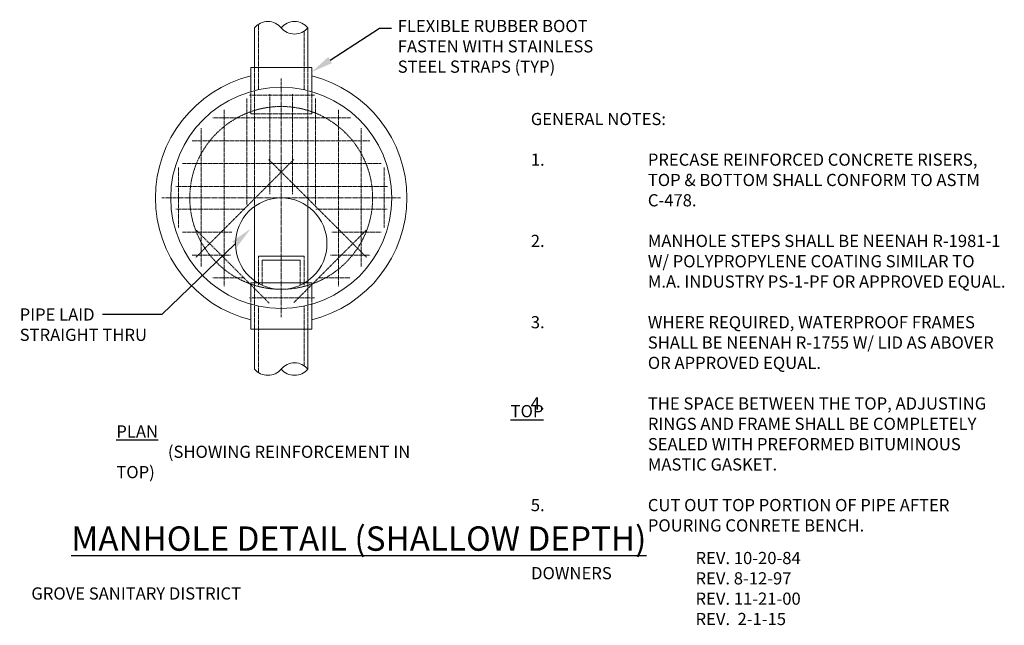
# Model space of a CAD drawing. Extents: x 5367 to 5626, y -199 to 139.
# Drawn here: x 5367 to 5626, y -199 to -40 of the extents above; entities that cross this region are included whole.
import ezdxf
from ezdxf import colors
from ezdxf.entities.mleader import LeaderData, LeaderLine
from ezdxf.math import Vec2, Vec3

# ---------------------------------------------------------------- set-up
doc = ezdxf.new("R2010")
doc.units = 0
doc.header["$LTSCALE"] = 0.5
doc.header["$MEASUREMENT"] = 0
for name, pattern in [('CENTER', [2, 1.25, -0.25, 0.25, -0.25]), ('HIDDEN', [0.375, 0.25, -0.125]), ('HIDDEN2', [0.1875, 0.125, -0.0625])]:
    doc.linetypes.add(name, pattern=pattern)
doc.layers.add('M-DETL', color=4, linetype='Continuous', lineweight=20)
doc.layers.add('M-DETL TEXT', color=2, linetype='Continuous', lineweight=25)
doc.styles.add('BW-DETAIL', font='romans.shx', dxfattribs={"width": 0.9, "height": 0.1})

msp = doc.modelspace()

# ---------------------------------------------------------------- linework, layer by layer
at = {"layer": 'M-DETL', "linetype": 'HIDDEN'}
for p, q in [((5429.87, -58.23), (5429.87, -41.06)), ((5441.87, -58.23), (5441.87, -42.84)), ((5428.87, -64.58), (5428.87, -52.41)), ((5442.87, -64.58), (5442.87, -52.41)), ((5427.87, -64.58), (5443.87, -64.58)), ((5428.87, -64.58), (5428.87, -88.86)), ((5442.87, -64.58), (5442.87, -88.86)), ((5428.87, -108.92), (5428.87, -121.09)), ((5442.87, -108.92), (5442.87, -121.09)), ((5429.87, -114.98), (5429.87, -132.44)), ((5441.87, -114.98), (5441.87, -130.66))]:
    msp.add_line(p, q, dxfattribs=at)
at = {"layer": 'M-DETL'}
for p, q in [((5428.87, -41.95), (5428.87, -52.41)), ((5442.87, -41.95), (5442.87, -52.41)), ((5427.87, -52.41), (5443.87, -52.41)), ((5427.87, -52.41), (5427.87, -58.73)), ((5443.87, -52.41), (5443.87, -58.73)), ((5427.87, -62.18), (5427.87, -63.98)), ((5427.87, -63.98), (5427.87, -64.58)), ((5443.87, -62.18), (5443.87, -63.98)), ((5443.87, -63.98), (5443.87, -64.58)), ((5428.87, -88.86), (5428.87, -108.92)), ((5442.87, -88.86), (5442.87, -108.92)), ((5429.87, -101.92), (5441.87, -101.92)), ((5430.87, -102.92), (5440.87, -102.92)), ((5427.87, -108.92), (5443.87, -108.92)), ((5427.87, -111.32), (5427.87, -108.92)), ((5443.87, -111.32), (5443.87, -108.92)), ((5427.87, -121.09), (5427.87, -114.48)), ((5443.87, -121.09), (5443.87, -114.48)), ((5427.87, -121.09), (5443.87, -121.09)), ((5428.87, -131.55), (5428.87, -121.09)), ((5442.87, -131.55), (5442.87, -121.09))]:
    msp.add_line(p, q, dxfattribs=at)
at = {"layer": 'M-DETL', "linetype": 'CENTER'}
for p, q in [((5435.87, -55.27), (5435.87, -117.94)), ((5404.54, -86.61), (5467.21, -86.61)), ((5429.87, -101.92), (5429.87, -109.52)), ((5430.87, -102.92), (5430.87, -109.52)), ((5440.87, -102.92), (5440.87, -109.52)), ((5441.87, -101.92), (5441.87, -109.52))]:
    msp.add_line(p, q, dxfattribs=at)
at = {"layer": 'M-DETL', "linetype": 'HIDDEN2'}
for p, q in [((5427.87, -62.18), (5427.87, -58.73)), ((5432.87, -59.36), (5432.87, -85.73)), ((5438.87, -59.36), (5438.87, -85.73)), ((5443.87, -62.18), (5443.87, -58.73)), ((5426.87, -60.48), (5426.87, -88.47)), ((5427.52, -59.61), (5444.57, -59.61)), ((5444.87, -60.48), (5444.87, -88.47)), ((5420.87, -63.46), (5420.87, -109.87)), ((5450.87, -63.46), (5450.87, -109.87)), ((5417.94, -65.61), (5454.04, -65.61)), ((5414.87, -68.31), (5414.87, -104.65)), ((5456.87, -68.31), (5456.87, -104.65)), ((5412.46, -71.61), (5459.26, -71.61)), ((5439.15, -76.54), (5413.46, -102.23)), ((5432.6, -76.54), (5458.29, -102.23)), ((5408.87, -78.64), (5408.87, -94.44)), ((5409.97, -77.61), (5462.13, -77.61)), ((5462.87, -78.64), (5462.87, -94.44)), ((5408.23, -83.61), (5463.74, -83.61)), ((5408.23, -89.61), (5426.4, -89.61)), ((5444.95, -89.61), (5463.74, -89.61)), ((5409.97, -95.61), (5422.92, -95.61)), ((5432.7, -114.23), (5413.46, -94.99)), ((5439.17, -114.11), (5458.29, -94.99)), ((5449.18, -95.61), (5462.13, -95.61)), ((5412.46, -101.61), (5422.54, -101.61)), ((5448.81, -101.61), (5459.26, -101.61)), ((5417.94, -107.61), (5426.15, -107.61)), ((5445.82, -107.61), (5454.04, -107.61)), ((5427.52, -112.83), (5444.57, -112.83)), ((5427.87, -111.32), (5427.87, -114.48)), ((5443.87, -111.32), (5443.87, -114.48))]:
    msp.add_line(p, q, dxfattribs=at)
at = {"layer": 'M-DETL', "color": 0}
msp.add_line((5460.26, -81.08), (5460.26, -81.08), dxfattribs=at)
at = {"layer": 'M-DETL'}
for centre, radius in [((5435.87, -86.61), 29), ((5435.87, -98.61), 12)]:
    msp.add_circle(centre, radius, dxfattribs=at)
at = {"layer": 'M-DETL', "linetype": 'HIDDEN'}
msp.add_circle((5435.87, -86.61), 24, dxfattribs=at)
at = {"layer": 'M-DETL'}
for centre, radius, start, end in [((5432.37, -44.86), 4.55, 39.77, 140.23), ((5439.37, -44.85), 4.54, 39.597, 140.403), ((5439.37, -39.04), 4.55, 219.77, 320.23), ((5432.37, -128.64), 4.55, 219.77, 320.23), ((5439.37, -134.46), 4.55, 39.77, 140.23), ((5439.37, -128.65), 4.54, 219.597, 320.403)]:
    msp.add_arc(centre, radius, start, end, dxfattribs=at)
at = {"layer": 'M-DETL', "color": 7}
for start, end in [(104.0297, 255.9703), (284.0297, 75.9703)]:
    msp.add_arc((5435.87, -86.61), 33, start, end, dxfattribs=at)

# ---------------------------------------------------------------- texts
at = {"layer": 'M-DETL TEXT', "char_height": 3.2, "attachment_point": 1, "style": 'BW-DETAIL'}
for s, width, insert in [('GENERAL NOTES:\\P\\P\\pi-9.6,l9.6,t9.6;1.^IPRECASE REINFORCED CONCRETE RISERS, TOP & BOTTOM SHALL CONFORM TO ASTM C-478.\\P\\pi0,l0,tz;\\P\\pi-9.6,l9.6,t9.6;2.^IMANHOLE STEPS SHALL BE NEENAH R-1981-1 W/ POLYPROPYLENE COATING SIMILAR TO M.A. INDUSTRY PS-1-PF OR APPROVED EQUAL.\\P\\pi0,l0,tz;\\P\\pi-9.6,l9.6,t9.6;3.^IWHERE REQUIRED, WATERPROOF FRAMES SHALL BE NEENAH R-1755 W/ LID AS ABOVER OR APPROVED EQUAL.\\P\\pi0,l0,tz;\\P\\pi-9.6,l9.6,t9.6;4.^ITHE SPACE BETWEEN THE TOP, ADJUSTING RINGS AND FRAME SHALL BE COMPLETELY SEALED WITH PREFORMED BITUMINOUS MASTIC GASKET.\\P\\pi0,l0,tz;\\P\\pi-9.6,l9.6,t9.6;5.^ICUT OUT TOP PORTION OF PIPE AFTER POURING CONRETE BENCH.', 124.7968, (5501.38, -64.3)), ('\\pi32.341;{\\LTOP PLAN}\\P\\pi4.2271;(SHOWING REINFORCEMENT IN TOP)', 85.6657, (5392.59, -140.99)), ('\\pi3.2774;{\\H2x;\\LMANHOLE DETAIL (SHALLOW DEPTH)}\\P\\pi40.992;DOWNERS GROVE SANITARY DISTRICT', 161.5263, (5370.28, -172.85)), ('REV. 10-20-84\\PREV. 8-12-97\\PREV. 11-21-00\\PREV.  2-1-15', 49.8145, (5544.62, -179.55))]:
    msp.add_mtext_dynamic_manual_height_columns(s, width=width, gutter_width=16, heights=[0], dxfattribs=dict(at, insert=insert))

# ---------------------------------------------------------------- leaders
at = {"layer": 'M-DETL TEXT'}
ml = msp.add_multileader_mtext('Standard', dxfattribs=at)
ml.set_content('FLEXIBLE RUBBER BOOT\\PFASTEN WITH STAINLESS\\PSTEEL STRAPS (TYP)', color=256, style='BW-DETAIL')
ml.set_leader_properties(color=256, linetype='ByLayer', lineweight=-1)
ml.build(insert=Vec2(0, 0))
ml.multileader.update_dxf_attribs({"dogleg_length": 0.1, "arrow_head_size": 5.76, "scale": 32})
ctx = ml.context
ctx.base_point, ctx.scale, ctx.char_height, ctx.arrow_head_size, ctx.landing_gap_size, ctx.plane_origin = Vec3(5464.85, -42.02), 32, 3.2, 5.76, 1.6, Vec3(5443.87, -53.56)
notes = []
notes.append((ctx, [(0, (1, 1, 0), (5461.65, -42.02), (1, 0), 3.2, [(0, [(5443.87, -53.56)], 0, [])])]))
ctx.mtext.insert, ctx.mtext.flow_direction = Vec3(5466.45, -39.89), 5
ml = msp.add_multileader_mtext('Standard', dxfattribs=at)
ml.set_content('PIPE LAID\\PSTRAIGHT THRU', color=256, style='BW-DETAIL')
ml.set_leader_properties(color=256, linetype='ByLayer', lineweight=-1)
ml.build(insert=Vec2(0, 0))
ml.multileader.update_dxf_attribs({"dogleg_length": 0.1, "arrow_head_size": 5.76, "scale": 32})
ctx = ml.context
ctx.base_point, ctx.scale, ctx.char_height, ctx.arrow_head_size, ctx.landing_gap_size, ctx.plane_origin = Vec3(5365.62, -117.22), 32, 3.2, 5.76, 1.6, Vec3(5427.82, -94.72)
notes.append((ctx, [(0, (1, 1, 0), (5404.53, -117.22), (-1, 0), 15.54, [(0, [(5427.82, -94.72)], 0, [])])]))
ctx.mtext.insert, ctx.mtext.flow_direction = Vec3(5367.22, -115.62), 5
for ctx, leaders in notes:
    for number, flags, end, landing, length, lines in leaders:
        leader = LeaderData()
        leader.index, (leader.has_last_leader_line, leader.has_dogleg_vector, leader.attachment_direction) = number, flags
        leader.last_leader_point, leader.dogleg_vector, leader.dogleg_length = Vec3(end), Vec3(landing), length
        for number, points, colour, breaks in lines:
            line = LeaderLine()
            line.index, line.vertices, line.color, line.breaks = number, Vec3.list(points), colors.encode_raw_color(colour), breaks
            leader.lines.append(line)
        ctx.leaders.append(leader)

doc.saveas('drawing.dxf')
